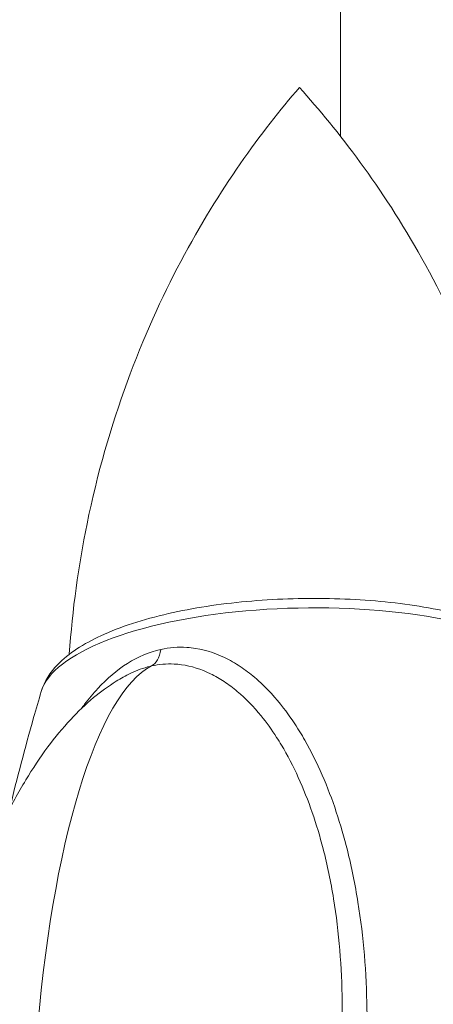
# Model space of a CAD drawing. Units: millimetres. Extents: x 105636 to 111847, y 314 to 6818.
# Drawn here: x 108953 to 109061, y 4043 to 4301 of the extents above; entities that cross this region are included whole.
import ezdxf

# ---------------------------------------------------------------- set-up
doc = ezdxf.new("R2010")
doc.units = ezdxf.units.MM

# ---------------------------------------------------------------- blocks, each defined once
blk = doc.blocks.new('A$C10FA02F7')
at = {"color": 0, "linetype": 'Continuous', "lineweight": 0}
blk.add_line((-1562.1, 742), (-1562.1, 816.75), dxfattribs=at)
at = {"color": 0, "linetype": 'Continuous', "lineweight": 0, "extrusion": (0, 0, -1)}
for centre, major_axis, ratio, start_param, end_param in [((-1571.01, 594.9), (-69.71, -0.81), 0.337724, 0.104795, 2.586524), ((-1614.23, 612.8), (2.16, -9.76), 0.496038, -0.901471, -0.12009), ((-1610.05, 481.43), (-3.06, -122.86), 0.265704, 0.494206, 3.003634), ((-1571.06, 599.65), (2.25, -20.84), 0.000003, 0, 0.000005)]:
    blk.add_ellipse(centre, major_axis=major_axis, ratio=ratio, start_param=start_param, end_param=end_param, dxfattribs=at)
at = {"color": 0, "linetype": 'Continuous', "lineweight": 0}
for points, knots in [([(-1633.03, 606.29), (-1632.23, 617.96), (-1630.64, 629.44), (-1625.72, 653.61), (-1622.11, 666.08), (-1613.7, 689.12), (-1608.91, 699.67), (-1598.84, 718.73), (-1593.57, 727.23), (-1583.09, 742.34), (-1577.87, 748.95), (-1572.86, 754.76)], [3.1648884, 3.1648884, 3.1648884, 3.1648884, 3.2104131, 3.2104131, 3.2647494, 3.2647494, 3.3190857, 3.3190857, 3.373422, 3.373422, 3.4277583, 3.4277583, 3.4277583, 3.4277583]), ([(-1572.86, 754.76), (-1567.71, 749.07), (-1562.34, 742.58), (-1551.51, 727.72), (-1546.04, 719.34), (-1535.54, 700.52), (-1530.5, 690.08), (-1521.57, 667.25), (-1517.67, 654.86), (-1512.19, 630.81), (-1510.34, 619.37), (-1509.27, 607.72)], [5.9892136, 5.9892136, 5.9892136, 5.9892136, 6.0435499, 6.0435499, 6.0978862, 6.0978862, 6.1522225, 6.1522225, 6.2065588, 6.2065588, 6.2520834, 6.2520834, 6.2520834, 6.2520834]), ([(-1640.36, 596.56), (-1639.56, 599.24), (-1638.02, 601.56), (-1633.19, 606.6), (-1629.35, 609.04), (-1619.71, 613.49), (-1613.73, 615.43), (-1600.74, 618.4), (-1593.82, 619.47), (-1579.54, 620.78), (-1572.22, 621.04), (-1557.78, 620.74), (-1550.67, 620.18), (-1537.28, 618.29), (-1531.01, 616.95), (-1519.74, 613.5), (-1514.79, 611.37), (-1506.59, 606.04), (-1503.22, 602.71), (-1501.74, 598.24), (-1501.72, 598.2), (-1501.71, 598.17)], [3.242484, 3.242484, 3.242484, 3.242484, 3.45771, 3.45771, 3.783054, 3.783054, 4.13821, 4.13821, 4.474458, 4.474458, 4.804406, 4.804406, 5.133505, 5.133505, 5.466101, 5.466101, 5.810325, 5.810325, 6.171629, 6.171629, 6.174488, 6.174488, 6.174488, 6.174488]), ([(-1609.09, 607.58), (-1612.08, 606.92), (-1618.02, 604.39), (-1624.47, 598.8), (-1628.23, 594.29), (-1629.59, 592.45), (-1629.86, 592.07)], [0, 0, 0, 0, 11.998909, 23.997819, 29.997273, 31.535533, 31.535533, 31.535533, 31.535533]), ([(-1626.48, 365.41), (-1623.37, 366.1), (-1616.89, 368.51), (-1604.44, 376.6), (-1592.83, 388.89), (-1580.19, 407.53), (-1571.58, 425.51), (-1565.23, 443.64), (-1561.4, 457.44), (-1558, 473.7), (-1555.58, 492.42), (-1554.75, 515.76), (-1556.44, 536.83), (-1560.55, 557.28), (-1565.24, 571.68), (-1570.14, 581.61), (-1573.57, 587.44), (-1577.37, 593.02), (-1582.34, 598.5), (-1587.3, 602.51), (-1592.68, 605.85), (-1597.75, 607.62), (-1603.79, 608.31), (-1606.85, 608.08), (-1609.09, 607.58)], [0, 0, 0, 0, 11.998909, 23.997819, 47.995637, 63.994183, 95.991275, 111.989821, 127.988366, 143.986912, 167.984731, 191.98255, 223.979641, 239.978187, 263.976006, 275.974915, 278.974642, 287.973824, 299.972734, 305.972188, 311.971643, 323.970552, 326.97028, 335.969462, 335.969462, 335.969462, 335.969462]), ([(-1611.51, 603.23), (-1609.57, 603.66), (-1607.6, 603.83), (-1605.64, 603.74), (-1604.99, 603.71), (-1604.34, 603.65), (-1603.69, 603.56), (-1601.1, 603.2), (-1598.56, 602.4), (-1596.11, 601.21), (-1594.88, 600.61), (-1593.67, 599.91), (-1592.49, 599.13), (-1591.32, 598.36), (-1590.19, 597.5), (-1589.09, 596.57), (-1586.88, 594.7), (-1584.81, 592.55), (-1582.88, 590.18), (-1581.44, 588.4), (-1580.07, 586.5), (-1578.8, 584.52), (-1578.38, 583.86), (-1577.96, 583.19), (-1577.56, 582.51), (-1575.94, 579.8), (-1574.46, 576.96), (-1573.13, 574.01), (-1570.45, 568.11), (-1568.31, 561.8), (-1566.64, 555.34), (-1565.53, 551.04), (-1564.63, 546.67), (-1563.9, 542.24), (-1562.46, 533.39), (-1561.75, 524.3), (-1561.67, 515.21), (-1561.63, 510.89), (-1561.73, 506.56), (-1561.97, 502.24), (-1562.11, 499.73), (-1562.29, 497.23), (-1562.52, 494.72), (-1563.15, 487.88), (-1564.11, 481.03), (-1565.4, 474.2), (-1566.27, 469.65), (-1567.28, 465.11), (-1568.44, 460.6), (-1569.6, 456.09), (-1570.9, 451.6), (-1572.37, 447.16), (-1573.83, 442.71), (-1575.44, 438.3), (-1577.23, 433.92), (-1580.38, 426.21), (-1584.08, 418.56), (-1588.35, 411.3), (-1588.93, 410.3), (-1589.53, 409.31), (-1590.13, 408.33), (-1592.64, 404.27), (-1595.34, 400.35), (-1598.25, 396.61), (-1601.32, 392.65), (-1604.65, 388.91), (-1608.14, 385.62), (-1609.6, 384.24), (-1611.09, 382.95), (-1612.6, 381.75), (-1615.15, 379.72), (-1617.77, 377.97), (-1620.4, 376.6), (-1622.68, 375.41), (-1624.96, 374.49), (-1627.2, 373.9), (-1627.54, 373.81), (-1627.88, 373.73), (-1628.22, 373.66)], [-335.969462, -335.969462, -335.969462, -335.969462, -326.97028, -326.97028, -326.97028, -323.970552, -323.970552, -323.970552, -311.971643, -311.971643, -311.971643, -305.972188, -305.972188, -305.972188, -299.972734, -299.972734, -299.972734, -287.973824, -287.973824, -287.973824, -278.974642, -278.974642, -278.974642, -275.974915, -275.974915, -275.974915, -263.976006, -263.976006, -263.976006, -239.978187, -239.978187, -239.978187, -223.979641, -223.979641, -223.979641, -191.98255, -191.98255, -191.98255, -176.783724, -176.783724, -176.783724, -167.984731, -167.984731, -167.984731, -143.986912, -143.986912, -143.986912, -127.988366, -127.988366, -127.988366, -111.989821, -111.989821, -111.989821, -95.991275, -95.991275, -95.991275, -67.855394, -67.855394, -67.855394, -63.994183, -63.994183, -63.994183, -47.995637, -47.995637, -47.995637, -31.081295, -31.081295, -31.081295, -23.997819, -23.997819, -23.997819, -11.998909, -11.998909, -11.998909, -1.60022, -1.60022, -1.60022, 0, 0, 0, 0]), ([(-1656.3, 391.2), (-1657.58, 393.99), (-1658.74, 396.83), (-1660.92, 402.74), (-1661.93, 405.82), (-1663.83, 412.33), (-1664.71, 415.77), (-1666.31, 422.97), (-1667.03, 426.74), (-1668.28, 434.59), (-1668.8, 438.67), (-1669.64, 447.09), (-1669.95, 451.44), (-1670.33, 460.35), (-1670.39, 464.92), (-1670.27, 474.19), (-1670.08, 478.91), (-1669.43, 488.4), (-1668.96, 493.18), (-1667.76, 502.72), (-1667.03, 507.48), (-1665.28, 516.88), (-1664.28, 521.53), (-1662.02, 530.63), (-1660.77, 535.07), (-1658.02, 543.67), (-1656.55, 547.83), (-1653.39, 555.77), (-1651.72, 559.57), (-1648.21, 566.72), (-1646.4, 570.08), (-1642.63, 576.33), (-1640.71, 579.24), (-1636.78, 584.52), (-1634.8, 586.94), (-1630.79, 591.24), (-1628.8, 593.16), (-1624.81, 596.48), (-1622.84, 597.93), (-1619.54, 599.97), (-1618.28, 600.67), (-1616.98, 601.31)], [0, 0, 0, 0, 9.732913, 9.732913, 20.064614, 20.064614, 31.400529, 31.400529, 43.701543, 43.701543, 56.911545, 56.911545, 70.932676, 70.932676, 85.625683, 85.625683, 100.811956, 100.811956, 116.27881, 116.27881, 131.788057, 131.788057, 147.087856, 147.087856, 161.926622, 161.926622, 176.06862, 176.06862, 189.309329, 189.309329, 201.489269, 201.489269, 212.504843, 212.504843, 222.315084, 222.315084, 230.943642, 230.943642, 238.475733, 238.475733, 242.892622, 242.892622, 242.892622, 242.892622]), ([(-1616.98, 601.31), (-1615.33, 602.11), (-1613.64, 602.72), (-1611.96, 603.13), (-1611.81, 603.17), (-1611.66, 603.2), (-1611.51, 603.23)], [-8.547348, -8.547348, -8.547348, -8.547348, -0.700174, -0.700174, -0.700174, 0, 0, 0, 0]), ([(-1648.63, 565.81), (-1646.69, 573.81), (-1644.61, 581.78), (-1641.71, 591.99), (-1641.04, 594.28), (-1640.36, 596.56)], [251.582937, 251.582937, 251.582937, 251.582937, 277.561264, 277.561264, 285.072566, 285.072566, 285.072566, 285.072566])]:
    blk.add_open_spline(points, degree=3, knots=knots, dxfattribs=at)
for points in [[(-1559.99, 553.68), (-1559.99, 553.68), (-1559.99, 553.68), (-1559.99, 553.68)], [(-1557.88, 543.4), (-1557.88, 543.4), (-1557.88, 543.4), (-1557.88, 543.4)]]:
    blk.add_open_spline(points, degree=3, dxfattribs=at)

msp = doc.modelspace()

# ---------------------------------------------------------------- block references
at = {"color": 7}
msp.add_blockref('A$C10FA02F7', (110598.515, 3528.451, 258.698), dxfattribs=at)

doc.saveas('drawing.dxf')
